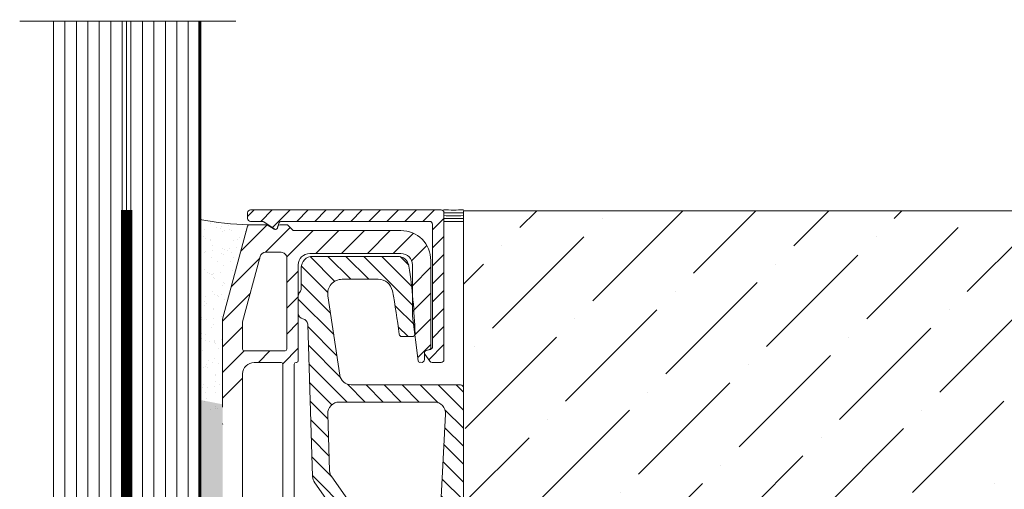
# Model space of a CAD drawing. Units: inches. Extents: x 92 to 217, y 20 to 51.
# Drawn here: x 200 to 207, y 38 to 42 of the extents above; entities that cross this region are included whole.
import ezdxf

# ---------------------------------------------------------------- set-up
doc = ezdxf.new("R2010")
doc.units = ezdxf.units.IN
doc.header["$MEASUREMENT"] = 0
doc.layers.get('0').update_dxf_attribs({"lineweight": 9})
pattern_1 = [(37.49999999999998, (-1456.697694827053, -876.3402346459212), (-0.003997347813666305, 0.1222697917927039), [0, -0.09645411610221877, 0, -0.107876314061692, 0, -0.1031170649119115]), (7.499999999999996, (-1456.697694827053, -876.3402346459212), (0.1123041103979576, 0.1790839501533482), [0, -0.05203445737093373, 0, -0.08693561780265756, 0, -0.03331474404846364]), (327.5, (-1456.775746513109, -876.3402346459212), (0.1976131110527321, 0.0003590509165063791), [0, -0.03172832766520354, 0, -0.1142219795947328, 0, -0.1491231400264566]), (317.5, (-1456.775746513109, -876.3402346459212), (0.1907588135033186, 0.05569428830304753), [0, -0.01586416383260176, 0, -0.07487885328988032, 0, -0.08566648469604952])]

msp = doc.modelspace()

# ---------------------------------------------------------------- hatches: boundary and pattern name
h = msp.add_hatch()
h.set_pattern_fill('ANSI31', color=256, scale=0.02914675769769354)
h.set_pattern_definition([(44.99999999999999, (-42.59454605376607, 337.142808361934), (-0.06543633730600795, 0.06543633730600794), [])])
h.paths.add_polyline_path([(203.4275077690085, 40.21488247841131, 0.4142135623733975), (203.4066886563672, 40.23570159105253), (202.0226340479785, 40.2357015910527, 0.4142135623731235), (202.0018149353373, 40.21488247841148), (202.0018149353373, 40.17324425312898, 0.4142135623751682), (202.0226340479786, 40.15242514048782), (202.108276544084, 40.15242514048839, -0.1539147210617207), (202.1202178965209, 40.14866004652754), (202.1937908637557, 40.09714370026143, 0.6072401813667503), (202.2199991970268, 40.11080766886528, -0.1603896311330957), (202.2232447293864, 40.12070655155685), (202.2276090480904, 40.13699441070077, -0.3394542588644771), (202.2477187666709, 40.15242514048839), (203.3234122058012, 40.15242514048788, -0.414213562372502), (203.3442313184424, 40.13160602784671), (203.3442313184438, 39.24328460248563, -0.3394542588647688), (203.3288005886562, 39.22317488390502), (203.2982823868742, 39.21499755639803, 0.3394542588630901), (203.2859378030446, 39.1989097815341, 0.1539147212070404), (203.2889498782133, 39.189356699575), (203.3256086422799, 39.13700255874386, 0.2446984432285582), (203.3426626609602, 39.12812479853937), (203.4066886563667, 39.12812479853926, 0.4142135623731086), (203.4275077690073, 39.1489439111798)])
at = {"ltscale": 3}
h = msp.add_hatch(dxfattribs=at)
h.set_pattern_fill('ANSI36', color=256, scale=3, style=0)
h.set_pattern_definition([(45, (0, 0), (0.1988737822087165, 0.7292038680986273), [0.9375, -0.1875, 0, -0.1875])])
h.paths.add_polyline_path([(211.6885316648819, 40.2290098727749), (203.5690777348091, 40.2290098727749), (203.5690777348091, 36.43621353709405), (203.7789635866758, 36.43621353709405), (203.8340942960727, 36.45848782243245), (203.8430936932216, 36.43621353709405), (204.0287929383704, 36.43621353709405), (204.0839236477672, 36.45848782243245), (204.0929230449161, 36.43621353709405), (204.2786222900649, 36.43621353709405), (204.3337529994617, 36.45848782243245), (204.3427523966106, 36.43621353709405), (204.5284514831981, 36.43621353709405), (204.5835823511563, 36.45848782243245), (204.5925817483051, 36.43621353709405), (204.7782808348927, 36.43621353709405), (204.8334117028508, 36.45848782243245), (204.8424110999996, 36.43621353709405), (205.0281101865871, 36.43621353709405), (205.0832410545453, 36.45848782243245), (205.0922404516942, 36.43621353709405), (205.2779395382817, 36.43621353709405), (205.3330704062398, 36.45848782243245), (205.3420698033887, 36.43621353709405), (205.5277688899762, 36.43621353709405), (205.5828997579343, 36.45848782243245), (205.5918991466538, 36.43621353709405), (205.7775984082237, 36.43621353709405), (205.8327292761817, 36.45848782243245), (205.8417286564719, 36.43621353709405), (206.0274277599181, 36.43621353709405), (206.0825586278762, 36.45848782243245), (206.0915580081664, 36.43621353709405), (206.2772571116127, 36.43621353709405), (206.3323879795707, 36.45848782243245), (206.3413873598609, 36.43621353709405), (206.5270864633072, 36.43621353709405), (206.5822173312653, 36.45848782243245), (206.5912167115555, 36.43621353709405), (206.7769158150017, 36.43621353709405), (206.8320466829598, 36.45848782243245), (206.84104606325, 36.43621353709405), (207.1707842217415, 36.43621353709405), (207.2540606723063, 36.4029029568681), (207.2540606723063, 36.07396097713701), (207.1707842217415, 36.04065039691106), (207.000863676844, 36.04065039691106), (207.0098630571342, 36.0183761115727), (206.980908626399, 36.00667764398847), (206.9671827406458, 36.04065039691106), (206.7510343251495, 36.04065039691106), (206.7600337054397, 36.0183761115727), (206.7310792747045, 36.00667764398847), (206.7173533889512, 36.04065039691106), (206.5012049734549, 36.04065039691106), (206.5102043537451, 36.0183761115727), (206.48124992301, 36.00667764398847), (206.4675240372567, 36.04065039691106), (206.2513756217604, 36.04065039691106), (206.2603750020506, 36.0183761115727), (206.2314205713155, 36.00667764398847), (206.2176946855622, 36.04065039691106), (206.0015462700659, 36.04065039691106), (206.0105456503561, 36.0183761115727), (205.981591219621, 36.00667764398847), (205.9678653338677, 36.04065039691106), (205.7517169099421, 36.04065039691106), (205.7607162986616, 36.0183761115727), (205.7317617013736, 36.00667764398847), (205.7180358156203, 36.04065039691106), (205.5018877163711, 36.04065039691106), (205.51088711352, 36.0183761115727), (205.4819323496791, 36.00667764398847), (205.4682064639258, 36.04065039691106), (205.2520583646766, 36.04065039691106), (205.2610577618254, 36.0183761115727), (205.2321029979846, 36.00667764398847), (205.2183771122313, 36.04065039691106), (205.0022290129821, 36.04065039691106), (205.0112284101309, 36.0183761115727), (204.98227364629, 36.00667764398847), (204.9685477605368, 36.04065039691106), (204.7523996612876, 36.04065039691106), (204.7613990584364, 36.0183761115727), (204.7324442945955, 36.00667764398847), (204.7187184088422, 36.04065039691106), (204.502570309593, 36.04065039691106), (204.5115697067419, 36.0183761115727), (204.482614942901, 36.00667764398847), (204.4688890635759, 36.04065039691106), (204.2527409578985, 36.04065039691106), (204.2617403550474, 36.0183761115727), (204.2327855912065, 36.00667764398847), (204.2190597118814, 36.04065039691106), (204.002911606204, 36.04065039691106), (204.0119110033529, 36.0183761115727), (203.982956239512, 36.00667764398847), (203.9692303601869, 36.04065039691106), (203.5690777331125, 36.04065039691106), (203.5690777317249, 33.66518964120939), (203.5690777334222, 31.18275328187724), (203.88622415992, 31.18275328187724, 0.6482315195116394), (203.8909911821124, 31.17209389620491), (203.9847937760286, 31.17209389620501), (203.9850742067979, 31.17210004722006, 0.401424460474221), (203.991189407432, 31.1784895276083), (203.9911894074319, 31.18275328187724), (204.4609849153555, 31.18275328187724), (204.5115842261149, 31.18896574148124), (204.5434961963446, 31.21770147627274), (204.5464983994636, 31.19325262906586), (204.5824716525331, 31.19766972772436), (204.5890435715418, 31.14414456798126, 0.0706763601882559), (204.6524062941561, 31.17826117270945, -0.1712453456071033), (204.6590955804998, 31.18062140474281), (204.7415139505181, 31.18062140474279), (204.7415139505181, 30.81180666048118), (204.6501950285518, 30.81180666048118, 0.0699232098530526), (204.5890435715418, 30.84828349724282), (204.5817440154326, 30.78883207882506), (204.5740086326792, 30.79579710561342), (204.514758989399, 30.80307242453211), (204.5147589709883, 30.80307227458633), (204.4609810838639, 30.80967478334685), (203.989560798221, 30.80967478334685, 0.6482315195031481), (203.9847937760286, 30.82033416901906), (203.8914744126211, 30.82031588732566, 0.4365421411401795), (203.884595550709, 30.81393853761568), (203.8845955507089, 30.80967478334685), (203.5690777348091, 30.80967478334685), (203.5690777348091, 29.86228773754618), (211.6885316648834, 29.86228773754618)])
h = msp.add_hatch()
h.set_pattern_fill('AR-SAND', color=256, scale=0.002498293516945161)
h.set_pattern_definition(pattern_1)
edge = h.paths.add_edge_path()
edge.add_line((201.654552136303, 39.22805655007517), (201.654552136303, 38.77003607196886))
edge.add_line((201.654552136303, 38.77003607196883), (201.8202722729268, 38.80259320447712))
edge.add_line((201.8202722729268, 38.80259320447715), (201.8202722729268, 39.44181863603237))
edge.add_line((201.8202722729268, 39.44181863603234), (202.0015037636783, 40.11818376744704))
edge.add_arc((202.0135695948275, 40.1149507377346), 0.0124914675855089, 90.00000002709731, 164.999999999889, ccw=False)
edge.add_arc((202.0648436288143, 42.29282132791423), 2.165986096707137, 259.0807816527459, 268.64354614273975, ccw=False)
edge.add_line((201.654552136303, 40.16604991041271), (201.654552136303, 39.22805655007515))
h = msp.add_hatch()
h.set_pattern_fill('ANSI31', color=256, scale=0.04163822528241935)
h.set_pattern_definition([(44.99999999999999, (-1445.053142651704, -937.563288451196), (-0.09348048186572568, 0.09348048186572565), [])])
h.paths.add_polyline_path([(202.2866203960898, 39.88594049868163), (202.2866203960898, 39.22389271671381, -0.414213562372946), (202.274128928505, 39.21140124912893), (201.9784975290007, 39.21140124912864, -0.414213562373246), (201.9660060614158, 39.22389271671352), (201.9660060614158, 39.42263241879687), (202.0930367129358, 39.89671726438792, -0.339454258861847), (202.1332561500967, 39.92757872396311), (202.2449821708074, 39.92757872396373, -0.4142135623746833)], flags=16)
h.paths.add_polyline_path([(201.8280286825337, 38.66594052032002), (201.8202722729268, 38.68411960512958), (201.8202722729268, 38.66594052032002)])
edge = h.paths.add_edge_path()
edge.add_line((201.9100820603769, 38.91082927868422), (201.9435053598431, 38.8324934214494))
edge.add_line((201.9435053598431, 38.83249342144939), (201.9660060614158, 38.88522944016111))
edge.add_line((201.9660060614158, 38.88522944016114), (201.9660060614158, 39.04484834799928))
edge.add_arc((202.0492825119807, 39.04484834799928), 0.08327645056483869, 89.99999999998039, 180, ccw=False)
edge.add_line((202.0492825119807, 39.1281247985641), (202.2449821708073, 39.1281247985641))
edge.add_arc((202.2449821708074, 39.11563333097928), 0.01249146758487066, 1.0862777344300412e-10, 90, ccw=False)
edge.add_line((202.2574736383922, 39.11563333097928), (202.2574736383922, 39.06150366546851))
edge.add_line((202.2574736383922, 39.06150366546848), (202.340750088957, 39.06150366546848))
edge.add_line((202.3407500889571, 39.06150366546848), (202.3407500889571, 39.11563333097925))
edge.add_arc((202.353241556542, 39.11563333097928), 0.01249146758492273, 90.00000000062971, 180, ccw=False)
edge.add_line((202.3532415565419, 39.1281247985641), (202.3574053790697, 39.1281247985641))
edge.add_arc((202.3574053790697, 39.14061626614898), 0.01249146758487066, 270, 359.9999999998914)
edge.add_line((202.3698968466546, 39.14061626614898), (202.3698968466547, 39.83597462835209))
edge.add_arc((202.45317329722, 39.83597462835206), 0.08327645056529313, 90.00000000000648, 180, ccw=False)
edge.add_line((202.45317329722, 39.91925107891734), (203.1152210793908, 39.91925107891734))
edge.add_arc((203.1152210793908, 39.83597462835297), 0.08327645056443159, -2.801243681460619e-10, 90, ccw=False)
edge.add_line((203.1984975299551, 39.83597462835252), (203.1984975299547, 39.46620685624335))
edge.add_arc((203.2109889975691, 39.46620685624441), 0.01249146761446113, 180, 187.4424412319526)
edge.add_line((203.1986027644939, 39.46458883480796), (203.241134868606, 39.13899824471524))
edge.add_arc((203.2535211016517, 39.14061626614881), 0.01249146758473308, 187.4424412415566, 293.7815436276181)
edge.add_arc((203.2651186904068, 39.14894391119532), 0.02081911264144497, 251.6322930089553, 359.9999999991532)
edge.add_line((203.285937803048, 39.14894391119503), (203.2859378030478, 39.19890978153033))
edge.add_arc((203.3025930931622, 39.19890978153001), 0.01665529011416442, 104.99999999786371, 180, ccw=False)
edge.add_line((203.2982823868797, 39.21499755639593), (203.322481412984, 39.22148166589653))
edge.add_arc((203.3192483832722, 39.23354749704595), 0.01249146758560356, 284.9999999971174, 359.9999999995006)
edge.add_line((203.3317398508577, 39.23354749704578), (203.331739850858, 39.86928520857964))
edge.add_arc((203.1152210793907, 39.86928520857975), 0.2165187714673233, 0, 90)
edge.add_line((203.1152210793908, 40.08580398004705), (202.33242244408, 40.08580398004675))
edge.add_line((202.3324224440801, 40.08580398004676), (202.2944428849557, 40.12378353917114))
edge.add_arc((202.2856100835196, 40.11495073773523), 0.01249146758448959, 44.99999999944728, 90.00000000069481)
edge.add_line((202.2856100835195, 40.12744220531977), (202.2354793524522, 40.12744220531947))
edge.add_arc((202.2366545000682, 40.11082842438816), 0.01665529011321838, 94.04598114763265, 180.0713977826442)
edge.add_arc((202.2033439457048, 40.11078691520612), 0.01665529011306967, -120.00000000020418, 0.07139778205851144, ccw=False)
edge.add_line((202.1950163006481, 40.09636301086073), (202.1431179935494, 40.126326512435))
edge.add_arc((202.1389541710228, 40.11911456026553), 0.008327645053004297, 59.99999999869388, 90)
edge.add_line((202.1389541710228, 40.12744220531852), (202.0135695948275, 40.12744220532004))
edge.add_arc((202.0135695948275, 40.11495073773494), 0.01249146758518308, 89.9999999989578, 165.0000000008357)
edge.add_line((202.0015037636784, 40.11818376744702), (201.8202722729267, 39.44181863603232))
edge.add_line((201.8202722729268, 39.44181863603234), (201.8202722729268, 38.80259320447712))
edge.add_line((201.8202722729268, 38.80259320447715), (201.9100820603769, 38.91082927868425))
h = msp.add_hatch()
h.set_pattern_fill('ANSI31', color=256, scale=0.02914675769769354, angle=90)
h.set_pattern_definition([(135, (-42.03809811508484, 244.0803229170912), (-0.06543633730600797, -0.06543633730600794), [])])
h.paths.add_polyline_path([(202.6713440068521, 39.03666224877128), (202.5850153350805, 39.61234609977436, -0.4585138110393358), (202.687959848744, 39.73187906515051), (202.9506675961459, 39.73187906515045, -0.3582196615873168), (203.0527926873783, 39.64794167695942, -0.01978434120661892), (203.1019633923117, 39.33391138989953, 0.3807020918388144), (203.1226431810516, 39.31549681232821), (203.196634372597, 39.3154968123327, 0.423400402527509), (203.2174433116007, 39.33696670040121, 0.0296031800927084), (203.172945421259, 39.82757069736374, 0.3710334635698438), (203.090599623041, 39.89843196628016), (202.4739924096945, 39.89843196624304, 0.4142135624865321), (202.3907159591347, 39.81515551564092), (202.3907159591937, 39.66621040609573, -0.1826758133194287), (202.380306402924, 39.638669308852, 0.1826758132039809), (202.3698968466545, 39.61112821162703), (202.3698968466545, 39.4862135357796, 0.3620493199391184), (202.4040264503993, 39.44525792069072, -0.3529784550625911), (202.4381345083444, 39.40564163134854), (202.4736892355131, 38.30085462251844, 0.1461345536603705), (202.4887895345224, 38.25564952562399), (203.1569802644398, 37.30489106166186, 0.2442385536215408), (203.1740135294291, 37.29604288611728), (203.2359719325528, 37.29604288611728, -0.4142135623730939), (203.2567910451939, 37.27522377347606), (203.2567910451939, 36.75890975158848), (203.5690777335321, 36.75890975158848), (203.5690777348091, 38.94491660728966, 0.4142135625443883), (203.5482586221679, 38.96573571994304), (202.7536996177829, 38.96573571994253, -0.3712588697224597)])
h.paths.add_polyline_path([(202.6672907550792, 38.84082104409526), (203.3564079903406, 38.84082104409572, -0.4296339061400243), (203.4395703134217, 38.7531862408095), (203.3738870883852, 37.49987565980797, -0.3989595458044378), (203.2907247653042, 37.42095756196454), (203.2713466285758, 37.42095756196454, -0.2442385536215476), (203.2032135686184, 37.45635026414317), (202.6124396169211, 38.29695356753535, -0.1461345536603362), (202.5973393179119, 38.34215866442969), (202.5840573961127, 38.75486594203858, -0.423668025730482)], flags=16)
edge = h.paths.add_edge_path()
edge.add_line((202.4435109367412, 34.45215209933275), (202.5502759309689, 34.45215209933275))
edge.add_arc((202.5593507717787, 34.43341489795569), 0.0208191126412002, 89.99999999995123, 115.8419327631953, ccw=False)
edge.add_line((202.5593507717788, 34.45423401059691), (202.6030709084147, 34.45423401059691))
edge.add_arc((202.6030709084147, 34.47505312323813), 0.02081911264118127, 269.9999999999479, 360.0000000000782)
edge.add_line((202.6238900210558, 34.47505312323813), (202.6238900210558, 34.63536029057546))
edge.add_arc((202.644709133697, 34.63536029057548), 0.0208191126412002, 89.99999999995123, 180, ccw=False)
edge.add_line((202.6447091336971, 34.65617940321664), (202.6917467486929, 34.65617940321664))
edge.add_arc((202.6917467486927, 34.67699851585803), 0.02081911264140494, 270.0000000001042, 309.9999999998802)
edge.add_line((202.7051290163433, 34.66105015030837), (202.8721605793808, 34.80120627324808))
edge.add_arc((202.8855428470312, 34.78525790769874), 0.02081911264116244, 90.00000000125073, 130.000000000028, ccw=False)
edge.add_line((202.8855428470307, 34.8060770203399), (203.2110371535893, 34.80607702034717))
edge.add_arc((203.2110371535897, 34.78525790770595), 0.02081911264120612, 7.000000000025011, 90.0000000012767, ccw=False)
edge.add_line((203.2317010837223, 34.78779511929383), (203.2741350935001, 34.44219784333586))
edge.add_arc((203.2534711633675, 34.43966063174798), 0.02081911264121094, -90, 7.000000000008811, ccw=False)
edge.add_line((203.2534711633675, 34.41884151910676), (202.9986340485976, 34.41884151910676))
edge.add_arc((202.9986340485976, 34.39802240646554), 0.02081911264120967, 90, 180.0000000000196)
edge.add_line((202.9778149359564, 34.39802240646554), (202.9778149359566, 34.04826131409331))
edge.add_arc((202.9986340485978, 34.04826131409334), 0.02081911264123807, 180, 269.9999999998371)
edge.add_line((202.9986340485978, 34.02744220145212), (203.3066414879314, 34.02744220145212))
edge.add_arc((203.3066414879314, 34.0066230888109), 0.02081911264118955, 7.000000000018417, 90, ccw=False)
edge.add_line((203.327305418064, 34.00916030039878), (203.342730927084, 33.88352961111233))
edge.add_arc((203.2600752065536, 33.87338076476084), 0.0832764505648472, -90.00000045512411, 7.000000000028308, ccw=False)
edge.add_line((203.260075205892, 33.79010431419601), (202.6322176660462, 33.79010431918338))
edge.add_arc((202.6322176661123, 33.79843196423991), 0.008327645056515348, 179.9999999999837, 269.9999995449476, ccw=False)
edge.add_line((202.6238900210558, 33.79843196423991), (202.6238900210559, 33.97123059732078))
edge.add_arc((202.6030709084147, 33.97123059732075), 0.02081911264127595, 0, 90.00000000006838)
edge.add_line((202.6030709084147, 33.99204970996203), (202.5593507717788, 33.99204970996203))
edge.add_arc((202.5593507717788, 34.01286882260325), 0.02081911264120967, 244.158067236767, 270, ccw=False)
edge.add_line((202.550275930969, 33.99413162122613), (202.4435109367412, 33.99413162122613))
edge.add_arc((202.4344360959315, 34.01286882260325), 0.0208191126412061, 270, 295.84193276320957, ccw=False)
edge.add_line((202.4344360959315, 33.99204970996203), (202.3907159592956, 33.99204970996203))
edge.add_arc((202.3907159592957, 33.97123059732081), 0.02081911264120731, 90, 180.000000000013)
edge.add_line((202.3698968466545, 33.97123059732081), (202.3698968466545, 33.66518965387691))
edge.add_arc((202.3907159592957, 33.66518965387695), 0.02081911264120967, 180, 269.999999373593)
edge.add_line((202.3907159590681, 33.64437054123573), (203.5482586188561, 33.64437052858019))
edge.add_arc((203.5482586190838, 33.66518964122139), 0.02081911264119666, 269.9999993735571, 359.9999999665681)
edge.add_line((203.5690777317249, 33.66518964120917), (203.569077732924, 35.71795411952799))
edge.add_line((203.5690777329241, 35.71795411952803), (203.256791045194, 35.71795411952803))
edge.add_line((203.2567910451939, 35.71795411952803), (203.2567910451939, 35.20164016053069))
edge.add_arc((203.2359719325528, 35.20164016053059), 0.0208191126411718, -89.99999999947892, 0, ccw=False)
edge.add_line((203.235971932553, 35.18082104788948), (202.8766110764348, 35.18082104788615))
edge.add_arc((202.8766110764351, 35.16000193524496), 0.02081911264115997, 90.00000000049505, 140.000000000037)
edge.add_line((202.8606627108857, 35.17338420289536), (202.3747675937462, 34.59431695142096))
edge.add_arc((202.3907159592954, 34.58093468377064), 0.02081911264101052, 139.999999999923, 180.0000000000651)
edge.add_line((202.3698968466545, 34.58093468377058), (202.3698968466545, 34.47505312323812))
edge.add_arc((202.3907159592957, 34.47505312323813), 0.0208191126412002, 180, 270.0000000000488)
edge.add_line((202.3907159592957, 34.45423401059691), (202.4344360959315, 34.45423401059691))
edge.add_arc((202.4344360959315, 34.43341489795569), 0.02081911264118127, 64.15806723678548, 90.00000000005213, ccw=False)
h = msp.add_hatch()
h.set_pattern_fill('AR-SAND', color=256, scale=0.002498293516945161)
h.set_pattern_definition(pattern_1)
edge = h.paths.add_edge_path()
edge.add_line((201.8202722729268, 38.82430620824084), (201.6545521363029, 38.85686330770399))
edge.add_line((201.654552136303, 38.85686330770397), (201.6545521363033, 33.85672549360854))
edge.add_line((201.6545521363032, 33.85672549360856), (201.6129139110205, 33.81508726832584))
edge.add_line((201.6129139110205, 33.81508726832578), (200.8001357535076, 33.81508726832548))
edge.add_line((200.8001357535074, 33.8150872683255), (200.5919446270954, 34.0232783947376))
edge.add_line((200.5919446270955, 34.02327839473764), (200.5919446270948, 33.86297122740372))
edge.add_arc((200.6127637397358, 33.8629712274037), 0.02081911264090671, 45, 180, ccw=False)
edge.add_line((200.6274850754623, 33.87769256313038), (200.7007091692082, 33.80446846938453))
edge.add_arc((200.6918763677716, 33.79563566794775), 0.0124914675855741, 0, 45.000000000491184, ccw=False)
edge.add_line((200.7043678353573, 33.79563566794775), (200.704367835357, 33.74013846281949))
edge.add_arc((200.7126954804132, 33.74013846281946), 0.008327645056362685, 180, 270)
edge.add_line((200.7126954804132, 33.73181081776312), (201.694173942055, 33.73181081776221))
edge.add_arc((201.6941739420549, 33.81508726832777), 0.08327645056559609, 270, 315.0000000002211)
edge.add_line((201.7530592849633, 33.75620192541993), (201.7958811652697, 33.79902380572656))
edge.add_arc((201.7369958223627, 33.85790914863321), 0.08327645056378163, 315.0000000001474, 359.9999999996874)
edge.add_line((201.8202722729264, 33.85790914863276), (201.8202722729267, 33.93678121624079))
edge.add_arc((201.7994531602856, 33.93678121624077), 0.02081911264120967, 0, 120.0000000000624)
edge.add_line((201.789043603965, 33.9548110966723), (201.7682244913237, 33.94279117638465))
edge.add_arc((201.7578149350031, 33.96082105681609), 0.02081911264117038, 180, 300.0000000000624, ccw=False)
edge.add_line((201.7369958223619, 33.96082105681609), (201.7369958223616, 34.10239102277608))
edge.add_arc((201.7578149350034, 34.10239102277609), 0.02081911264166411, 59.99999999741033, 180, ccw=False)
edge.add_line((201.768224491325, 34.12042090320756), (201.7890436039638, 34.1084009829202))
edge.add_arc((201.7994531602853, 34.12643086335174), 0.02081911264162482, 239.9999999977714, 360)
edge.add_line((201.8202722729268, 34.12643086335174), (201.8202722729268, 38.82430620824086))

# ---------------------------------------------------------------- linework, layer by layer
for p, q in [((200.3472074362346, 41.60549029321868), (201.9160891234926, 41.60549029321868)), ((201.1548934329142, 39.22805655007517), (201.1548934329142, 41.60549029321868)), ((201.1548934329142, 39.22805655007517), (201.1548934329142, 41.60549029321868)), ((201.5712756857383, 41.60549029321868), (201.5712756857387, 37.97890979160292)), ((201.1548934329142, 33.81508726832556), (201.1548934329142, 39.22805655007517)), ((201.654552136303, 39.22805655007517), (201.6545521363032, 33.85672549360828))]:
    msp.add_line(p, q)
msp.add_lwpolyline([(200.5919446270955, 34.0232783947331), (200.591944627095, 41.60549029321868)], close=True)
for points in [[(200.6752210776602, 41.60549029321868), (200.6752210776611, 33.94000194417191)], [(200.7584975282248, 41.60549029321868), (200.7584975282259, 33.85672549360709)], [(200.8417739787899, 41.60549029321868), (200.8417739787908, 33.81508726832556)], [(200.9250504293548, 41.60549029321868), (200.9250504293557, 33.81508726832556)], [(201.0083268799193, 41.60549029321868), (201.0083268799197, 33.81508726832556)], [(201.0916033304841, 41.60549029321868), (201.0916033304844, 33.81508726832556)], [(201.0916033304841, 41.60549029321868), (201.0916033304844, 33.81508726832556)], [(201.1232483816995, 33.81508726832556), (201.1232483816985, 41.60549029321868)], [(201.1548934329142, 39.33631593580941), (201.1548934329142, 41.60549029321868)], [(201.1548934329142, 39.33631593580941), (201.1548934329142, 41.60549029321868)], [(201.238169883479, 41.60549029321868), (201.2381698834793, 37.64580398934356)], [(201.3214463340439, 41.60549029321868), (201.3214463340441, 37.72908043990839)], [(201.4047227846087, 41.60549029321868), (201.4047227846086, 37.81235689047276)], [(201.4879992351736, 41.60549029321868), (201.4879992351739, 37.89563334103809)], [(201.654552136303, 39.22805655007551), (201.654552136303, 41.60549029321868)], [(203.5690777348091, 40.2290098727749), (211.6885316648809, 40.2290098727749)], [(203.5690777348091, 40.2290098727749), (203.5690777348091, 29.15443790774503), (203.6939924106564, 29.02952323189777), (211.6885316648809, 29.02952323189777)]]:
    msp.add_lwpolyline(points)
for points, const_width in [([(201.654552136303, 41.60549029321857), (201.6545521363014, 33.85672549360669)], 0.02081911264120967), ([(201.1232483816995, 33.81508726832567), (201.1232483816987, 40.23570159105282)], 0.08327645056483869)]:
    msp.add_lwpolyline(points, dxfattribs=dict(const_width=const_width))
for points in [[(203.3442313184438, 39.24328460248574), (203.3442313184424, 40.13160602784677, 0.414213562373095), (203.3234122058012, 40.15242514048799), (202.2477187666709, 40.1524251404885, 0.3394542588643563), (202.2276090480904, 40.13699441070088), (202.2194317205696, 40.10647620892286, -0.5205670505535416), (202.1937908637552, 40.09714370026165), (202.1202178965209, 40.14866004652765, 0.1539147210599889), (202.1082765440841, 40.1524251404885), (202.0226340479785, 40.15242514048794, -0.4142135623736637), (202.0018149353373, 40.1732442531291), (202.0018149353373, 40.2148824784116, -0.4142135623731271), (202.0226340479785, 40.23570159105282), (203.4066886563672, 40.23570159105265, -0.414213562373095), (203.4275077690085, 40.21488247841148), (203.4275077690073, 39.1489439111806, -0.4142135623727787), (203.4066886563675, 39.12812479853937), (203.3426626609602, 39.12812479853949, -0.2446984432288563), (203.3256086422799, 39.13700255874392), (203.2889498782168, 39.18935669957011, -0.5205670505535417), (203.2982823868781, 39.21499755638439), (203.3288005886562, 39.22317488390513, 0.3394542588647366), (203.3442313184438, 39.24328460248574)], [(201.9784975290007, 39.2114012491287, -0.4142135623748712), (201.9660060614158, 39.22389271671352), (201.9660060614158, 39.42263241879692), (202.0930367129358, 39.89671726438792, -0.339454258861869), (202.1332561500967, 39.92757872396317), (202.2449821708074, 39.92757872396373, -0.4142135623746834), (202.2866203960898, 39.88594049868163), (202.2866203960898, 39.22389271671386, -0.4142135623729443), (202.274128928505, 39.21140124912898)], [(202.0492825119807, 39.12812479856416), (202.2449821708074, 39.12812479856416, -0.4142135623732257), (202.2574736383922, 39.11563333097928), (202.2574736383915, 37.75406336919008, -0.4142135623729649), (202.2158354131092, 37.71242514390769), (202.0076442866982, 37.71242514390769, -0.4142135623730951), (201.9660060614158, 37.75406336919008), (201.9660060614158, 39.04484834799928, -0.4142135623730951)], [(203.3564079903406, 38.84082104409583), (202.6672907550793, 38.84082104409538, 0.42366802573043), (202.5840573961127, 38.75486594203869), (202.5973393179119, 38.34215866442992, 0.1461345536603394), (202.6124396169211, 38.29695356753552), (203.2032135686184, 37.45635026414328, 0.2442385536215442), (203.2713466285758, 37.42095756196466), (203.2907247653043, 37.42095756196466, 0.3989595458044384), (203.3738870883852, 37.49987565980808), (203.4395703134217, 38.75318624080961, 0.4296339061402907)]]:
    msp.add_lwpolyline(points, format="xyb", close=True)
for points in [[(202.3407500889571, 34.87349261280667), (202.3407500889571, 39.11563333097928, -0.414213562373095), (202.3532415565419, 39.12812479856416), (202.3574053790697, 39.12812479856416, 0.414213562373095), (202.3698968466546, 39.14061626614898), (202.3698968466546, 39.83597462835223, -0.414213562373095), (202.45317329722, 39.9192510789174), (203.1152210793908, 39.9192510789174, -0.414213562373095), (203.1984975299554, 39.83597462835257), (203.1984975299547, 39.46620685624202, 0.03248519586755175), (203.1986027644939, 39.46458883480767), (203.241134868606, 39.13899824471491, 0.5004303941738772), (203.2585582927572, 39.12918545392114, 0.5115480636734105), (203.285937803048, 39.14894391119503), (203.285937803048, 39.19890978153052, -0.339454258882435), (203.2982823868797, 39.21499755639593), (203.3224814129842, 39.22148166589659, 0.3394542588792859), (203.3317398508577, 39.23354749704578), (203.3317398508581, 39.86928520857953, 0.4142135623733), (203.1152210793908, 40.08580398004705), (202.3324224440801, 40.08580398004676), (202.2944428849556, 40.12378353917114, 0.1989123673818912), (202.2856100835195, 40.12744220531977), (202.2354793524521, 40.12744220531948, 0.3940386057810039), (202.2199992228876, 40.11080766889876, -0.5777657014016443), (202.1950163006481, 40.09636301086078), (202.1431179935495, 40.12632651243507, 0.1316524975850195), (202.1389541710228, 40.12744220531857), (202.0135695948276, 40.12744220532011, 0.3394542588687259), (202.0015037636783, 40.11818376744708), (201.8202722729268, 39.44181863603239), (201.8202722729268, 38.80259320447715)], [(203.5690777317249, 33.66518964120939), (203.5690777348091, 38.94491660728983, 0.4142135625435813), (203.5482586221679, 38.96573571994315), (202.7536996177831, 38.96573571994264, -0.3712588697225497), (202.6713440068521, 39.03666224877128), (202.5850153350805, 39.61234609977447, -0.4585138110393295), (202.687959848744, 39.73187906515062), (202.9506675961456, 39.73187906515057, -0.3582196615872728), (203.0527926873783, 39.6479416769597, -0.01978434120664264), (203.1019633923117, 39.33391138989941, 0.3807020918388622), (203.1226431810519, 39.31549681232832), (203.196634372597, 39.31549681233281, 0.4234004025275064), (203.2174433116007, 39.33696670040132, 0.02960318009270613), (203.172945421259, 39.8275706973638, 0.3710334635530601), (203.090599623046, 39.89843196628027), (202.4739924096946, 39.89843196624315, 0.414213562486575), (202.3907159591347, 39.81515551564104), (202.3907159592014, 39.66621040607725), (202.3907159591937, 39.66621040607725, -0.1826758132054835), (202.3803064029238, 39.638669308852, 0.1826758132052938), (202.3698968466545, 39.61112821162669), (202.3698968466545, 39.48621353577965, 0.3620493199368471), (202.4040264503992, 39.44525792069089, -0.3529784550617239), (202.4381345083444, 39.40564163134906), (202.4736892355131, 38.30085462251867, 0.1461345536603682), (202.4887895345224, 38.25564952562422), (203.1569802644398, 37.30489106166198, 0.244238553621539)]]:
    msp.add_lwpolyline(points, format="xyb")
for centre, radius, start, end in [((203.4971477006336, 42.66897616983681), 2.434337508485399, 268.3067724549525, 271.6932275450475), ((203.4971477006336, 42.64815705719565), 2.434337508485399, 268.3067724549525, 271.6932275450475), ((203.4971477006336, 42.62733794455443), 2.434337508485399, 268.3067724549525, 271.6932275450475), ((202.0648436288145, 42.29282132791309), 2.16598609670593, 259.0807816528342, 268.6435461428471), ((203.4971477006336, 42.60651883191321), 2.434337508485399, 268.3067724549525, 271.6932275450475), ((203.4971477006336, 42.58569971927199), 2.434337508485399, 268.3067724549525, 271.6932275450475)]:
    msp.add_arc(centre, radius, start, end)

doc.saveas('drawing.dxf')
